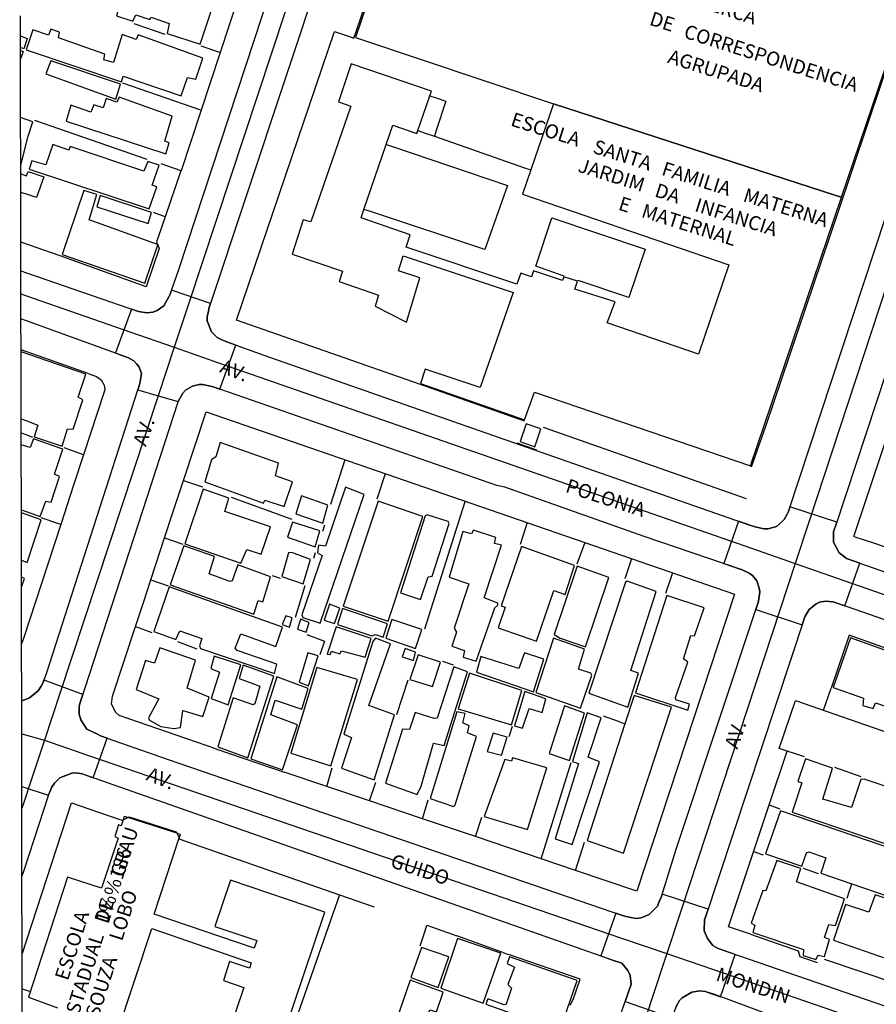
# Model space of a CAD drawing. Extents: x 180702 to 183122, y 1677048 to 1679825.
# Drawn here: x 180703 to 180856, y 1678718 to 1678894 of the extents above; entities that cross this region are included whole.
import ezdxf
from ezdxf.enums import TextEntityAlignment as Align

# ---------------------------------------------------------------- set-up
doc = ezdxf.new("R2010")
doc.units = 0
doc.header["$MEASUREMENT"] = 0
for name, color, linetype in [('V-CRUZAMENTO', 1, 'CONTINUOUS'), ('V-EDIFICACAO', 7, 'CONTINUOUS'), ('V-EDIFICACAO_IDENTIFICADA', 6, 'CONTINUOUS'), ('V-EIXO_DE_LOGRADOURO', 3, 'CONTINUOUS'), ('V-LOTE', 1, 'CONTINUOUS'), ('V-NOME_DOS_LOGRADOUROS', 7, 'CONTINUOUS'), ('V-QUADRA', 2, 'CONTINUOUS'), ('V-TESTADA', 250, 'CONTINUOUS'), ('X-LIMITE_5000', 4, 'CONTINUOUS')]:
    doc.layers.add(name, color=color, linetype=linetype)

msp = doc.modelspace()

# ---------------------------------------------------------------- linework, layer by layer
at = {"layer": 'V-CRUZAMENTO'}
msp.add_lwpolyline([(180724.46, 1678827.85), (180728.08, 1678826.8), (180731.66, 1678825.76), (180732.49, 1678827.27), (180732.97, 1678827.78), (180734.19, 1678828.49), (180734.19, 1678828.49), (180735.39, 1678828.78), (180736.05, 1678828.83), (180737.65, 1678828.46), (180737.89, 1678828.41), (180739.07, 1678828), (180741.92, 1678835.84), (180740.33, 1678836.42), (180739.42, 1678836.75), (180738.6, 1678837.22), (180737.62, 1678838.22), (180736.84, 1678840.19), (180736.82, 1678840.94), (180737.03, 1678841.85), (180737.14, 1678842.36), (180737.43, 1678843.24), (180730.47, 1678845.62), (180730.24, 1678844.94), (180729.96, 1678844.42), (180729.1, 1678842.81), (180727.92, 1678842.02), (180727.11, 1678841.73), (180726.06, 1678841.6), (180724.58, 1678841.82), (180724.55, 1678841.83), (180723.31, 1678842.26), (180720.47, 1678834.43), (180721.32, 1678834.12), (180722.8, 1678833.59), (180723.71, 1678833.01), (180724.24, 1678832.47), (180724.6, 1678832.01), (180725.13, 1678830.75), (180724.83, 1678828.99)], close=True, dxfattribs=at)
at = {"layer": 'V-CRUZAMENTO', "linetype": 'Continuous'}
msp.add_lwpolyline([(180843.54, 1678787.49), (180844.22, 1678788.64), (180845.47, 1678789.7), (180846.26, 1678790.01), (180847.35, 1678790.17), (180847.83, 1678790.12), (180848.49, 1678790.06), (180850.61, 1678789.32), (180853.29, 1678796.96), (180850.92, 1678797.79), (180850.54, 1678798.08), (180849.59, 1678798.79), (180848.58, 1678800.69), (180848.58, 1678802.57), (180848.59, 1678802.6), (180848.94, 1678803.55), (180849.17, 1678804.25), (180840.81, 1678807.01), (180840.53, 1678806.15), (180840.29, 1678805.69), (180839.77, 1678804.71), (180838.61, 1678803.59), (180838.23, 1678803.41), (180836.88, 1678803.06), (180836.16, 1678803.06), (180834.61, 1678803.39), (180833.44, 1678803.8), (180831.6, 1678804.44), (180829.02, 1678796.87), (180831.95, 1678795.87), (180832.17, 1678795.8), (180833.51, 1678795.18), (180834.12, 1678794.71), (180834.87, 1678793.77), (180835.32, 1678792.49), (180835.45, 1678791.85), (180835.18, 1678790.13), (180835.15, 1678789.94), (180834.72, 1678788.66), (180843.01, 1678785.91), (180843.43, 1678787.16)], close=True, dxfattribs=at)
at = {"layer": 'V-CRUZAMENTO'}
msp.add_lwpolyline([(180703.75, 1678757.09), (180708.48, 1678755.54), (180708.48, 1678755.54), (180708.51, 1678755.62), (180708.9, 1678756.53), (180709.07, 1678756.93), (180709.56, 1678757.71), (180710.52, 1678758.67), (180712.69, 1678759.49), (180713.41, 1678759.53), (180714.59, 1678759.33), (180716.48, 1678758.66), (180718.96, 1678765.74), (180717.81, 1678766.14), (180717.27, 1678766.41), (180715.38, 1678767.34), (180714.26, 1678768.96), (180713.99, 1678770.01), (180713.97, 1678771.42), (180714.25, 1678772.27), (180714.66, 1678773.52), (180707.73, 1678776.09), (180707.47, 1678775.38), (180707.19, 1678774.97), (180706.64, 1678774.16), (180705.1, 1678772.91), (180704.73, 1678772.76), (180703.73, 1678772.37)], dxfattribs=at)
at = {"layer": 'V-CRUZAMENTO', "linetype": 'Continuous'}
for points in [[(180825.6, 1678733.42), (180825.57, 1678733.33), (180826.19, 1678735.19), (180818, 1678737.91), (180817.87, 1678737.48), (180817.49, 1678736.56), (180817.16, 1678735.77), (180815.71, 1678734.25), (180814.25, 1678733.66), (180813.39, 1678733.56), (180812.12, 1678733.81), (180811.12, 1678734), (180809.75, 1678734.47), (180807.08, 1678726.87), (180809.32, 1678726.08), (180810.82, 1678725.56), (180811.87, 1678724.29), (180812.29, 1678723.35), (180812.49, 1678721.84), (180811.89, 1678720.11), (180811.42, 1678718.77), (180819.81, 1678715.85)], [(180820.51, 1678717.85), (180821.1, 1678718.9), (180821.59, 1678719.41), (180823.28, 1678720.43), (180824.71, 1678720.66), (180825.71, 1678720.51), (180825.86, 1678720.49), (180828.44, 1678719.58), (180831.05, 1678727.14), (180828.2, 1678728.12), (180827.87, 1678728.23), (180827.06, 1678728.72), (180826.07, 1678729.96), (180825.49, 1678731.32), (180825.57, 1678733.33)]]:
    msp.add_lwpolyline(points, dxfattribs=at)
at = {"layer": 'V-EDIFICACAO'}
for points in [[(180726.94, 1678901.58), (180727.44, 1678903.37), (180714.81, 1678907.58), (180713.79, 1678904.47), (180715.41, 1678903.87), (180715.26, 1678902.91), (180722.27, 1678900.46), (180720.67, 1678894.59), (180723.58, 1678893.61), (180724.08, 1678894.76), (180726.58, 1678893.9), (180726.8, 1678894.36), (180730.05, 1678893.23), (180729.68, 1678891.43), (180735.58, 1678889.51), (180738.26, 1678897.6), (180726.94, 1678901.58)], [(180718.38, 1678886.75), (180718.57, 1678887.75), (180710.32, 1678890.63), (180710.47, 1678891.63), (180708.95, 1678892.18), (180708.52, 1678891.14), (180705.7, 1678892.07), (180704.54, 1678888.49), (180721.56, 1678882.8), (180721.82, 1678883.8), (180732.2, 1678880.28), (180733.31, 1678883.58), (180734.82, 1678883.29), (180736.03, 1678887.04), (180724.52, 1678891.16), (180724.15, 1678890.34), (180721.68, 1678891.24), (180720.11, 1678886.25), (180718.38, 1678886.75)], [(180708.95, 1678886.55), (180708.01, 1678884.25), (180720.51, 1678879.7), (180721.36, 1678882.37), (180708.95, 1678886.55)], [(180721.14, 1678880.05), (180720.7, 1678879.15), (180718.78, 1678879.8), (180718.25, 1678878.17), (180716.6, 1678878.71), (180716.06, 1678877.37), (180712.49, 1678878.64), (180711.66, 1678875.81), (180729.43, 1678869.93), (180730.02, 1678871.94), (180729.27, 1678872.24), (180730.59, 1678876.7), (180721.14, 1678880.05)], [(180712.35, 1678871.29), (180712.12, 1678870.62), (180709.26, 1678871.62), (180708.05, 1678868.01), (180705.53, 1678868.72), (180705.08, 1678867.24), (180726.49, 1678860.16), (180727.83, 1678864.06), (180727.02, 1678864.38), (180728.23, 1678867.92), (180726.22, 1678868.57), (180725.53, 1678866.84), (180712.35, 1678871.29)], [(180728, 1678853.72), (180728.02, 1678853.79), (180727.96, 1678853.81), (180715.75, 1678858.2), (180717.16, 1678862.7), (180714.82, 1678863.42), (180710.93, 1678851.98), (180725.71, 1678846.91)], [(180717.72, 1678862.54), (180717.12, 1678860.48), (180726.32, 1678857.55), (180726.89, 1678859.49), (180717.72, 1678862.54)], [(180793.72, 1678821.79), (180792.65, 1678818.64), (180795.26, 1678817.69), (180796.33, 1678820.92), (180793.72, 1678821.79)], [(180739.16, 1678818.48), (180738.38, 1678815.92), (180737.62, 1678815.37), (180736.43, 1678811.44), (180746.86, 1678807.63), (180747.14, 1678808.19), (180750.56, 1678807.05), (180752.02, 1678811.43), (180748.99, 1678812.5), (180749.56, 1678814.77), (180739.16, 1678818.48)], [(180739.99, 1678806.14), (180740.66, 1678808.53), (180736.11, 1678810.13), (180732.83, 1678800.41), (180742.85, 1678796.91), (180743.87, 1678799.37), (180746.43, 1678798.52), (180748.1, 1678803.41), (180739.99, 1678806.14)], [(180757.95, 1678799.94), (180756.69, 1678800.16), (180756.51, 1678798.8), (180757.34, 1678798.3), (180753.72, 1678787.7), (180753.9, 1678787.25), (180756.96, 1678786.23), (180764.86, 1678809.21), (180761.49, 1678810.52), (180757.95, 1678799.94)], [(180753.65, 1678808.96), (180752.63, 1678805.75), (180757.44, 1678804.07), (180758.36, 1678807.3), (180753.65, 1678808.96)], [(180767.34, 1678807.98), (180761.09, 1678789.28), (180769.13, 1678786.56), (180775.29, 1678805.27), (180767.34, 1678807.98)], [(180776.07, 1678805.57), (180775.73, 1678805.38), (180771.3, 1678791.67), (180774.86, 1678790.45), (180776.24, 1678794.5), (180776.99, 1678794.61), (180779.98, 1678804.02), (180779.84, 1678804.39), (180776.07, 1678805.57)], [(180752.04, 1678804.27), (180751.17, 1678801.56), (180756.09, 1678799.82), (180756.93, 1678802.72), (180752.04, 1678804.27)], [(180784.35, 1678802.83), (180783.98, 1678802.15), (180782.41, 1678802.56), (180779.98, 1678794.41), (180783.49, 1678793.26), (180780.89, 1678785.32), (180781.31, 1678784.6), (180780.45, 1678782.15), (180782.72, 1678781.36), (180782.51, 1678780.17), (180784.8, 1678779.44), (180788.12, 1678788.98), (180788.69, 1678789.45), (180788.68, 1678789.82), (180786.22, 1678790.74), (180789.33, 1678800.14), (180788.08, 1678800.45), (180788.31, 1678801.51), (180784.35, 1678802.83)], [(180742.27, 1678796.64), (180741.28, 1678793.76), (180740.86, 1678793.65), (180737.16, 1678795.06), (180738.14, 1678798.1), (180732.68, 1678800.03), (180730.21, 1678793.08), (180745.13, 1678787.83), (180745.92, 1678790.28), (180746.77, 1678790.06), (180748.11, 1678794.5), (180742.27, 1678796.64)], [(180792.88, 1678799.88), (180789.29, 1678789.34), (180790.01, 1678789.09), (180788.77, 1678785.39), (180795.61, 1678783), (180798.67, 1678792.04), (180800.71, 1678791.33), (180802.39, 1678796.49), (180792.88, 1678799.88)], [(180751.94, 1678798.81), (180751.35, 1678798.77), (180750.16, 1678794.53), (180753.96, 1678793.25), (180755.27, 1678797.58), (180751.94, 1678798.81)], [(180802.83, 1678796.39), (180798.76, 1678784.18), (180799.78, 1678783.55), (180804.32, 1678781.98), (180808.49, 1678794.37), (180802.83, 1678796.39)], [(180730.04, 1678792.69), (180727.32, 1678784.72), (180731.25, 1678783.29), (180731.92, 1678784.88), (180735.87, 1678783.5), (180735.44, 1678782.21), (180735.63, 1678781.73), (180748.83, 1678777.23), (180749.25, 1678778.94), (180742.17, 1678781.37), (180741.84, 1678781.76), (180742.82, 1678784.3), (180749.08, 1678782.09), (180750.24, 1678785.52), (180730.04, 1678792.69)], [(180811.47, 1678793.55), (180804.9, 1678773.77), (180811.89, 1678771.27), (180813.81, 1678777.33), (180812.44, 1678777.77), (180816.95, 1678791.88), (180811.78, 1678793.74), (180811.47, 1678793.55)], [(180818.81, 1678791.15), (180813.25, 1678773.82), (180822.57, 1678770.69), (180822.9, 1678771.76), (180820.44, 1678772.54), (180820.37, 1678772.98), (180822.58, 1678779.27), (180821.79, 1678779.84), (180823.14, 1678784.01), (180823.77, 1678783.95), (180825.49, 1678788.99), (180818.81, 1678791.15)], [(180758.63, 1678789.64), (180757.71, 1678786.76), (180759.54, 1678786.2), (180760.51, 1678788.92), (180758.63, 1678789.64)], [(180750.86, 1678787.56), (180750.23, 1678786.02), (180751.52, 1678785.54), (180751.96, 1678787.18), (180750.86, 1678787.56)], [(180760.96, 1678788.84), (180760.08, 1678786.01), (180766.19, 1678783.98), (180766.85, 1678784.19), (180768.23, 1678783.73), (180768.99, 1678786.12), (180760.96, 1678788.84)], [(180753.47, 1678786.92), (180752.95, 1678785.14), (180754.46, 1678784.6), (180755.01, 1678786.33), (180753.47, 1678786.92)], [(180759.82, 1678785.6), (180758.23, 1678780.68), (180758.78, 1678780.64), (180759.01, 1678781.25), (180760.49, 1678780.79), (180760.81, 1678781.32), (180764.99, 1678780.18), (180766.09, 1678783.49), (180759.82, 1678785.6)], [(180769.75, 1678786.88), (180768.72, 1678783.55), (180773.97, 1678781.69), (180775.14, 1678785.09), (180769.75, 1678786.88)], [(180765.67, 1678771.53), (180769.51, 1678782.55), (180766.83, 1678783.57), (180766.36, 1678782.95), (180761.2, 1678766.42), (180762.57, 1678765.81), (180760.8, 1678760.36), (180766.63, 1678758.26), (180770.27, 1678769.87), (180765.67, 1678771.53)], [(180795.45, 1678773.86), (180803.46, 1678771.09), (180805.44, 1678776.94), (180805.25, 1678777.29), (180803.08, 1678778.04), (180804.16, 1678781.59), (180798.6, 1678783.57), (180795.45, 1678773.86)], [(180851.61, 1678783.61), (180848.52, 1678774.77), (180853.92, 1678772.86), (180853.8, 1678771.52), (180855.63, 1678770.99), (180856.07, 1678771.99), (180860.6, 1678770.46), (180860.04, 1678767.87), (180863.26, 1678766.8), (180864.27, 1678769.19), (180869, 1678767.49), (180871.97, 1678776.33), (180851.61, 1678783.61)], [(180728.37, 1678781.83), (180727.43, 1678779.09), (180725.83, 1678779.58), (180724.15, 1678774.41), (180728.21, 1678772.74), (180726.34, 1678769.33), (180726.51, 1678768.94), (180728.55, 1678767.82), (180730.87, 1678767.42), (180732.09, 1678767.59), (180732.46, 1678770.63), (180736.06, 1678769.57), (180737.15, 1678773.04), (180733.23, 1678774.61), (180734.71, 1678779.63), (180728.37, 1678781.83)], [(180738.1, 1678780.37), (180737.48, 1678778.13), (180739, 1678777.49), (180737.55, 1678772.77), (180740.59, 1678771.67), (180742.84, 1678778.81), (180738.1, 1678780.37)], [(180754.81, 1678780.95), (180753.24, 1678775.73), (180754.93, 1678775.05), (180756.61, 1678780.41), (180754.81, 1678780.95)], [(180772.17, 1678781.72), (180771.59, 1678780.2), (180773.63, 1678779.56), (180773.98, 1678781.05), (180772.17, 1678781.72)], [(180774.49, 1678780.58), (180772.97, 1678776.18), (180777.03, 1678774.94), (180778.44, 1678779.26), (180774.49, 1678780.58)], [(180785.66, 1678780.27), (180784.89, 1678777.48), (180795.03, 1678773.99), (180796.89, 1678779.82), (180793.43, 1678780.96), (180792.43, 1678778.17), (180785.66, 1678780.27)], [(180743.26, 1678778.71), (180742.56, 1678776.34), (180746.22, 1678775.01), (180745.35, 1678771.82), (180745.04, 1678771.67), (180741.48, 1678772.89), (180738.7, 1678764.19), (180744.09, 1678762.19), (180748.69, 1678776.75), (180743.26, 1678778.71)], [(180756.37, 1678778.33), (180751.72, 1678763.02), (180758.86, 1678760.77), (180763.62, 1678776.16), (180756.37, 1678778.33)], [(180773.91, 1678770.31), (180772.95, 1678767.24), (180771.7, 1678767.33), (180768.67, 1678757.69), (180774.27, 1678755.65), (180774.99, 1678757.15), (180777.22, 1678764.82), (180779.12, 1678764.4), (180783.27, 1678777.53), (180780.82, 1678778.45), (180777.86, 1678769.31), (180777.3, 1678769.2), (180773.91, 1678770.31)], [(180783.62, 1678777.33), (180781.61, 1678770.97), (180791.15, 1678768.11), (180792.94, 1678774.21), (180783.62, 1678777.33)], [(180749.27, 1678776.64), (180744.61, 1678762.04), (180750.26, 1678760.04), (180752.92, 1678768.12), (180748.19, 1678769.89), (180748.96, 1678772.52), (180753.7, 1678770.87), (180754.87, 1678774.59), (180749.27, 1678776.64)], [(180793.51, 1678774.06), (180791.65, 1678767.94), (180793.07, 1678767.5), (180794.25, 1678771), (180796.57, 1678770.3), (180797.26, 1678772.74), (180793.51, 1678774.06)], [(180811.37, 1678768.28), (180804.64, 1678747.44), (180811.12, 1678745.23), (180819.66, 1678771.22), (180813, 1678773.33)], [(180800.59, 1678771.51), (180797.85, 1678762.97), (180801.5, 1678761.72), (180804.13, 1678770.2), (180800.59, 1678771.51)], [(180781.36, 1678770.4), (180776.59, 1678754.93), (180780.78, 1678753.51), (180781.09, 1678753.81), (180784.85, 1678766.04), (180783.26, 1678766.69), (180783.57, 1678767.94), (180782.44, 1678768.47), (180782.87, 1678770.12), (180781.36, 1678770.4)], [(180802, 1678761.57), (180803.07, 1678761.2), (180798.91, 1678747.77), (180801.97, 1678746.75), (180806.85, 1678761.51), (180804.83, 1678762.31), (180807.1, 1678769.37), (180804.65, 1678770.21), (180802, 1678761.57)], [(180786.78, 1678763.32), (180789.33, 1678762.66), (180790.32, 1678765.92), (180787.85, 1678766.61), (180786.78, 1678763.32)], [(180791.32, 1678762.21), (180791.11, 1678761.64), (180789.93, 1678761.94), (180786.26, 1678751.77), (180793.98, 1678749.44), (180797.4, 1678760.4), (180791.32, 1678762.21)], [(180854.05, 1678758.38), (180853.46, 1678758.34), (180851.81, 1678753.37), (180846.68, 1678754.85), (180848.37, 1678760.35), (180843.56, 1678762), (180842.2, 1678758.01), (180842.91, 1678757.75), (180841.23, 1678752.51), (180858.1, 1678746.79), (180859.63, 1678751.75), (180858.75, 1678752.02), (180860.07, 1678756.36), (180854.05, 1678758.38)], [(180851.82, 1678739.74), (180864.32, 1678735.46), (180867, 1678743.25), (180865.26, 1678743.84), (180839.09, 1678752.73), (180836.47, 1678745.08), (180842.91, 1678742.86), (180843.77, 1678745.28), (180844.15, 1678745.43), (180847.2, 1678744.34), (180846.31, 1678741.63)], [(180841.99, 1678740.11), (180842.72, 1678742.45), (180838.45, 1678743.91), (180836.52, 1678738.47), (180835.97, 1678738.53), (180833.89, 1678732.69), (180834.53, 1678732.33), (180834.21, 1678731.02), (180843.23, 1678728), (180843.16, 1678726.95), (180845.43, 1678726.23), (180845.82, 1678726.98), (180846.95, 1678726.77), (180847.87, 1678729.81), (180846.96, 1678730.18), (180847.73, 1678732.46), (180848.91, 1678732.29), (180850.55, 1678737.03), (180841.99, 1678740.11)], [(180856.04, 1678737.76), (180854.89, 1678734.65), (180850.71, 1678736.06), (180848.56, 1678729.69), (180860.86, 1678725.39), (180862.97, 1678731.84), (180859.94, 1678732.91), (180861, 1678736.08), (180856.04, 1678737.76)], [(180781.47, 1678729.98), (180778.53, 1678721.12), (180786.06, 1678718.42), (180789.2, 1678727.36), (180781.47, 1678729.98)], [(180775.04, 1678728.35), (180773.19, 1678723.01), (180778.01, 1678721.25), (180779.93, 1678726.69), (180775.04, 1678728.35)], [(180797.97, 1678714.25), (180799.77, 1678713.62), (180800.45, 1678715.59), (180802.82, 1678722.48), (180790.74, 1678726.72), (180790.37, 1678725.49), (180791.64, 1678724.86), (180790.48, 1678721.77), (180791.13, 1678721.09), (180790.17, 1678718.27), (180789.79, 1678718.13), (180786.89, 1678719.24), (180786.55, 1678718.26)], [(180769.89, 1678713.48), (180771.99, 1678712.79), (180774.61, 1678711.92), (180775, 1678713.03), (180776.54, 1678717.23), (180777.75, 1678716.9), (180778.92, 1678720.41), (180773.04, 1678722.54), (180770.53, 1678715.32)]]:
    msp.add_lwpolyline(points, close=True, dxfattribs=at)
for points in [[(180703.52, 1678890.98), (180704.53, 1678890.61), (180704.73, 1678890.54), (180704.11, 1678888.69), (180703.53, 1678888.94)], [(180703.53, 1678888.36), (180703.98, 1678888.19), (180703.53, 1678886.9)], [(180703.56, 1678867.96), (180704.89, 1678873.12), (180705.72, 1678875.67), (180704.55, 1678876.08), (180703.54, 1678876.43)], [(180703.56, 1678866.4), (180704.57, 1678866.05), (180704.61, 1678866.04), (180704.91, 1678866.8), (180707.66, 1678865.85), (180706.36, 1678862.14), (180704.57, 1678862.74), (180703.57, 1678863.07)], [(180703.64, 1678822.69), (180704.64, 1678822.31), (180706.63, 1678821.56), (180705.96, 1678819.47), (180710.94, 1678817.8), (180711.91, 1678820.87), (180712.91, 1678820.83), (180714.62, 1678826.1), (180713.83, 1678826.54), (180715.2, 1678830.62), (180703.61, 1678834.66)], [(180703.67, 1678806.46), (180707.01, 1678805.23), (180708.02, 1678808.01), (180708.99, 1678807.81), (180710.49, 1678812.4), (180709.56, 1678812.82), (180711.06, 1678817.26), (180705.84, 1678819.1), (180705.21, 1678817.58), (180703.64, 1678818.06)], [(180703.68, 1678797.46), (180704.68, 1678797.08), (180707.22, 1678804.66), (180703.67, 1678805.91)], [(180703.69, 1678792.68), (180704.23, 1678794.18), (180703.69, 1678794.46)]]:
    msp.add_lwpolyline(points, dxfattribs=at)
at = {"layer": 'V-EDIFICACAO_IDENTIFICADA'}
for points in [[(180849.01, 1678862.52), (180850.01, 1678862.2), (180861.02, 1678894.66), (180774.54, 1678923.8), (180763.26, 1678890.68), (180798.63, 1678878.89), (180849.01, 1678862.52)], [(180829.91, 1678850.16), (180824.49, 1678834.19), (180808.21, 1678839.79), (180809.59, 1678843.57), (180802.4, 1678845.82), (180802.87, 1678847.24), (180800.47, 1678848.03), (180800.23, 1678847.36), (180795.06, 1678849.06), (180794.67, 1678848.03), (180792.81, 1678848.67), (180792.1, 1678846.73), (180772.31, 1678853.31), (180773.04, 1678855.52), (180764.29, 1678858.54), (180764.8, 1678860.03), (180768.76, 1678871.64), (180769.92, 1678875.04), (180774.24, 1678873.56), (180774.43, 1678874.12), (180776.53, 1678880.32), (180776.82, 1678881.16), (180762.5, 1678886.01), (180760.27, 1678879.22), (180762.48, 1678878.45), (180755.32, 1678857.8), (180753.93, 1678858.21), (180751.97, 1678852.07), (180760.94, 1678849.03), (180760.37, 1678847.17), (180767.39, 1678844.77), (180766.78, 1678842.78), (180772.39, 1678839.93), (180774.79, 1678847.83), (180770.96, 1678849.09), (180771.77, 1678851.74), (180791.44, 1678845.2), (180785.54, 1678828.3), (180775.72, 1678831.57), (180774.89, 1678828.96), (180793.43, 1678822.52), (180795.2, 1678827.41), (180833.76, 1678814.29), (180850.01, 1678862.2), (180849.01, 1678862.52), (180798.63, 1678878.89), (180794.59, 1678867.08), (180793.11, 1678862.76), (180829.91, 1678850.16)]]:
    msp.add_lwpolyline(points, close=True, dxfattribs=at)
for points in [[(180750.5, 1678712.99), (180757.84, 1678734.66), (180740.96, 1678740.41), (180738.16, 1678732.12), (180745.69, 1678729.6), (180745.22, 1678728.27), (180727.35, 1678734.3), (180731.83, 1678747.93), (180732.04, 1678748.56), (180731.42, 1678748.76), (180722.64, 1678751.54), (180722.01, 1678751.74), (180721.82, 1678751.17), (180721.46, 1678750.09), (180721.02, 1678750.25), (180720.32, 1678748.15), (180720.93, 1678747.89), (180717.94, 1678738.95), (180711.93, 1678740.91), (180704.93, 1678719.52), (180710.12, 1678717.63)], [(180720.72, 1678712.94), (180726.95, 1678731.75), (180744.7, 1678725.61), (180744.39, 1678724.69), (180740.81, 1678725.87), (180739.71, 1678722.51), (180743.35, 1678721.21), (180740.55, 1678712.97)]]:
    msp.add_lwpolyline(points, dxfattribs=at)
at = {"layer": 'V-EIXO_DE_LOGRADOURO'}
for points in [[(180768.03, 1678947.7), (180733.48, 1678843.14)], [(180879.02, 1678910.3), (180844.15, 1678804.25)], [(180703.6, 1678844.97), (180704.61, 1678844.62), (180723.03, 1678838.21)], [(180733.48, 1678843.14), (180730.93, 1678835.45)], [(180723.03, 1678838.21), (180730.93, 1678835.45)], [(180730.93, 1678835.45), (180728.08, 1678826.8)], [(180730.93, 1678835.45), (180739.05, 1678832.63)], [(180739.05, 1678832.63), (180832.73, 1678800.01)], [(180728.08, 1678826.8), (180710.53, 1678773.69)], [(180844.15, 1678804.25), (180841.72, 1678796.88)], [(180832.73, 1678800.01), (180841.72, 1678796.88)], [(180841.72, 1678796.88), (180839.04, 1678788.74)], [(180841.72, 1678796.88), (180849.24, 1678794.26)], [(180849.24, 1678794.26), (180944.18, 1678761.21)], [(180839.04, 1678788.74), (180821.39, 1678735.05)], [(180710.53, 1678773.69), (180707.77, 1678765.34)], [(180703.74, 1678766.46), (180707.77, 1678765.34), (180707.77, 1678765.34)], [(180707.77, 1678765.34), (180705.29, 1678757.86)], [(180707.77, 1678765.34), (180715.83, 1678762.58)], [(180715.83, 1678762.58), (180810.76, 1678730.05)], [(180705.29, 1678757.86), (180704.1, 1678754.24), (180703.76, 1678753.21)], [(180821.39, 1678735.05), (180818.83, 1678727.28)], [(180810.76, 1678730.05), (180818.83, 1678727.28)], [(180818.83, 1678727.28), (180816.01, 1678718.7)], [(180818.83, 1678727.28), (180827.01, 1678724.48)], [(180827.01, 1678724.48), (180859.99, 1678713.18)], [(180816.01, 1678718.7), (180814.17, 1678713.1)]]:
    msp.add_lwpolyline(points, dxfattribs=at)
at = {"layer": 'V-LOTE'}
for points in [[(180742.55, 1678898.35), (180732.16, 1678866.94)], [(180723.76, 1678893.2), (180729.27, 1678891.32)], [(180774.69, 1678828.87), (180742.05, 1678840.28), (180759.55, 1678891.79)], [(180759.55, 1678891.79), (180762.06, 1678890.93), (180763, 1678890.61)], [(180739.11, 1678888.02), (180735.73, 1678889.16)], [(180735.69, 1678877.75), (180721.78, 1678882.58)], [(180776.53, 1678880.32), (180777.66, 1678879.94), (180779.43, 1678879.35), (180777.71, 1678874.09), (180777.38, 1678873.09)], [(180706, 1678875.94), (180726.07, 1678869.02)], [(180774.43, 1678874.12), (180775.53, 1678873.73)], [(180775.53, 1678873.73), (180777.38, 1678873.09)], [(180768.76, 1678871.64), (180769.89, 1678871.25), (180790.4, 1678864.33), (180786.36, 1678852.87), (180765.96, 1678859.65), (180764.8, 1678860.03)], [(180777.38, 1678873.09), (180793.45, 1678867.48), (180794.59, 1678867.08)], [(180732.16, 1678866.94), (180728.6, 1678868.16)], [(180732.15, 1678866.92), (180729.33, 1678858.72)], [(180732.16, 1678866.94), (180732.15, 1678866.92)], [(180729.33, 1678858.72), (180727.26, 1678859.48)], [(180729.33, 1678858.72), (180728.07, 1678855.06), (180727.78, 1678854.23)], [(180800.52, 1678848.16), (180795.47, 1678849.93), (180798.29, 1678858.51), (180814.98, 1678852.93), (180812.03, 1678844.31), (180803.01, 1678847.35)], [(180852.28, 1678801.87), (180870.94, 1678857.81)], [(180710.61, 1678851.74), (180703.58, 1678854.18)], [(180715.58, 1678830.77), (180717.05, 1678830.23), (180717.93, 1678829.63), (180718.46, 1678828.67), (180718.55, 1678827.88)], [(180718.55, 1678827.88), (180714.75, 1678816.27)], [(180732.59, 1678811.71), (180736.62, 1678823.96)], [(180736.62, 1678823.96), (180804.18, 1678800.64)], [(180796.77, 1678821.18), (180833.01, 1678808.48)], [(180703.64, 1678820.2), (180704.65, 1678819.81), (180705.65, 1678819.42)], [(180714.75, 1678816.27), (180711.29, 1678817.49)], [(180714.75, 1678816.27), (180712.97, 1678810.82)], [(180761.38, 1678815.37), (180758.84, 1678807.38)], [(180768.6, 1678812.88), (180767.11, 1678808.35)], [(180712.97, 1678810.82), (180710.69, 1678803.84)], [(180730.71, 1678805.98), (180732.59, 1678811.71)], [(180732.59, 1678811.71), (180735.97, 1678810.55)], [(180741.09, 1678808.69), (180751.9, 1678804.77)], [(180782.81, 1678807.86), (180775.58, 1678785.19)], [(180710.69, 1678803.84), (180707.21, 1678805.02)], [(180729.23, 1678801.46), (180730.71, 1678805.98)], [(180710.69, 1678803.84), (180707.24, 1678793.29)], [(180757.73, 1678803.73), (180757.39, 1678802.6)], [(180793.93, 1678804.17), (180792.65, 1678800.24)], [(180727.59, 1678796.49), (180729.23, 1678801.46)], [(180729.23, 1678801.46), (180732.45, 1678800.3)], [(180855.94, 1678800.42), (180852.28, 1678801.63), (180852.28, 1678801.87)], [(180804.18, 1678800.64), (180802.79, 1678796.78)], [(180804.18, 1678800.64), (180830.94, 1678791.4)], [(180756.11, 1678798.76), (180755.77, 1678797.74)], [(180726.76, 1678793.96), (180727.59, 1678796.49)], [(180812.52, 1678797.71), (180811.37, 1678794.15)], [(180748.41, 1678794.71), (180749.84, 1678794.28)], [(180819.82, 1678795.22), (180818.61, 1678791.53)], [(180707.24, 1678793.29), (180704.03, 1678783.51), (180703.71, 1678782.52)], [(180725.5, 1678790.12), (180726.76, 1678793.96)], [(180726.76, 1678793.96), (180729.84, 1678792.89)], [(180754.26, 1678792.92), (180752.5, 1678787.27)], [(180830.94, 1678791.4), (180813.51, 1678738.43)], [(180724.03, 1678785.64), (180725.5, 1678790.12)], [(180719.94, 1678773.2), (180724.03, 1678785.64)], [(180724.03, 1678785.64), (180726.96, 1678784.55)], [(180754.58, 1678784.21), (180757.77, 1678783.04), (180756.92, 1678780.59)], [(180731.5, 1678782.94), (180734.98, 1678781.68)], [(180778.81, 1678779.46), (180780.7, 1678778.82)], [(180772.65, 1678776.09), (180770.61, 1678769.86)], [(180738.38, 1678763.83), (180721.11, 1678769.76), (180720.5, 1678770.27), (180719.78, 1678771.79), (180719.94, 1678773.2)], [(180846.81, 1678770.71), (180848.16, 1678774.65)], [(180838.9, 1678763.89), (180841.77, 1678772.46)], [(180841.77, 1678772.46), (180869.53, 1678762.81)], [(180807.46, 1678769.68), (180810.15, 1678768.72), (180811.37, 1678768.28)], [(180790.73, 1678766), (180791.32, 1678767.83)], [(180837.09, 1678753.8), (180840.29, 1678763.37)], [(180843.4, 1678762.38), (180838.9, 1678763.89)], [(180796.41, 1678744.21), (180801.75, 1678761.37)], [(180758.16, 1678757.11), (180750.56, 1678759.67)], [(180758.16, 1678757.11), (180759.15, 1678760.45)], [(180848.75, 1678760.56), (180853.43, 1678758.9)], [(180765.81, 1678754.53), (180766.89, 1678757.89)], [(180765.81, 1678754.53), (180758.16, 1678757.11)], [(180703.81, 1678727.18), (180712.59, 1678754.2), (180720.91, 1678751.34), (180721.65, 1678751.09)], [(180775.23, 1678751.35), (180765.81, 1678754.53)], [(180775.23, 1678751.35), (180776.24, 1678754.71)], [(180829.83, 1678732.08), (180837.09, 1678753.8)], [(180837.09, 1678753.8), (180838.99, 1678753.11)], [(180783.09, 1678748.69), (180775.23, 1678751.35)], [(180784.7, 1678748.15), (180785.85, 1678751.65)], [(180784.7, 1678748.15), (180783.09, 1678748.69)], [(180731.94, 1678747.71), (180731.97, 1678747.7), (180760.42, 1678737.77)], [(180802.57, 1678742.12), (180784.7, 1678748.15)], [(180802.57, 1678742.12), (180804.12, 1678747.17)], [(180834.32, 1678745.5), (180836, 1678744.9)], [(180813.51, 1678738.43), (180802.57, 1678742.12)], [(180843.14, 1678742.53), (180845.82, 1678741.57)], [(180851, 1678737.2), (180851.41, 1678738.46), (180851.82, 1678739.74)], [(180760.42, 1678737.77), (180751.77, 1678712.99)], [(180760.42, 1678737.77), (180766.62, 1678735.6)], [(180774.8, 1678728.66), (180775.7, 1678731.36), (180776.04, 1678732.37)], [(180776.04, 1678732.37), (180777.03, 1678732.02), (180781.38, 1678730.46)], [(180833.76, 1678730.76), (180829.83, 1678732.08)], [(180789.57, 1678727.48), (180790.59, 1678727.13)], [(180859.88, 1678721.89), (180846.96, 1678726.23)], [(180703.82, 1678721.02), (180705.1, 1678720.57)]]:
    msp.add_lwpolyline(points, dxfattribs=at)
at = {"layer": 'V-QUADRA'}
for points in [[(180703.59, 1678849.07), (180704.6, 1678848.72), (180724.55, 1678841.83), (180724.58, 1678841.82), (180726.06, 1678841.6), (180727.11, 1678841.73), (180727.92, 1678842.02), (180729.1, 1678842.81), (180729.96, 1678844.42), (180730.24, 1678844.94), (180731.74, 1678849.34), (180764.56, 1678948.96), (180764.56, 1678948.98), (180764.81, 1678950.62), (180764.71, 1678951.32), (180763.76, 1678952.7), (180762.34, 1678953.48), (180761.48, 1678953.77), (180704.38, 1678973.14), (180703.37, 1678973.48)], [(180771, 1678944.4), (180737.14, 1678842.36), (180737.03, 1678841.85), (180736.82, 1678840.94), (180736.84, 1678840.19), (180737.62, 1678838.22), (180738.6, 1678837.22), (180739.42, 1678836.75), (180740.33, 1678836.42), (180746.94, 1678834.01), (180833.44, 1678803.8), (180833.44, 1678803.8), (180834.61, 1678803.39), (180836.16, 1678803.06), (180836.88, 1678803.06), (180838.23, 1678803.41), (180838.61, 1678803.59), (180839.77, 1678804.71), (180840.29, 1678805.69), (180840.53, 1678806.15), (180875.16, 1678911.11)], [(180883.51, 1678908.34), (180848.94, 1678803.55), (180848.59, 1678802.6), (180848.58, 1678802.57), (180848.58, 1678800.69), (180849.59, 1678798.79), (180850.54, 1678798.08), (180850.92, 1678797.79), (180944.65, 1678764.92)], [(180703.73, 1678772.37), (180704.73, 1678772.76), (180705.1, 1678772.91), (180706.64, 1678774.16), (180707.19, 1678774.97), (180707.47, 1678775.38), (180708.16, 1678777.24), (180724.46, 1678827.85), (180724.83, 1678828.99), (180725.13, 1678830.75), (180724.6, 1678832.01), (180724.24, 1678832.47), (180723.71, 1678833.01), (180722.8, 1678833.59), (180721.32, 1678834.12), (180704.61, 1678840.17), (180703.6, 1678840.53)], [(180941.5, 1678757.62), (180848.49, 1678790.06), (180847.83, 1678790.12), (180847.35, 1678790.17), (180846.26, 1678790.01), (180845.47, 1678789.7), (180844.22, 1678788.64), (180843.54, 1678787.49), (180843.43, 1678787.16), (180825.6, 1678733.42), (180825.57, 1678733.33), (180825.49, 1678731.32), (180826.07, 1678729.96), (180827.06, 1678728.72), (180827.87, 1678728.23), (180828.2, 1678728.12), (180871.45, 1678713.2)], [(180809.45, 1678713.09), (180811.89, 1678720.11), (180812.49, 1678721.84), (180812.29, 1678723.35), (180811.87, 1678724.29), (180810.82, 1678725.56), (180809.32, 1678726.08), (180714.61, 1678759.32), (180714.59, 1678759.33), (180713.41, 1678759.53), (180712.69, 1678759.49), (180710.52, 1678758.67), (180709.56, 1678757.71), (180709.07, 1678756.93), (180708.9, 1678756.53), (180708.51, 1678755.62), (180704.12, 1678742.13), (180703.78, 1678741.1)], [(180916.2, 1678688.98), (180845.76, 1678713.15), (180827.4, 1678719.97), (180825.86, 1678720.49), (180825.71, 1678720.51), (180824.71, 1678720.66), (180823.28, 1678720.43), (180821.59, 1678719.41), (180821.1, 1678718.9), (180820.51, 1678717.85), (180820.29, 1678717.23), (180818.86, 1678713.11), (180806.36, 1678675.95), (180802.42, 1678663.41), (180792.53, 1678634.09), (180792.46, 1678633.89), (180792.16, 1678632.3), (180792.4, 1678631.04), (180793.82, 1678629.03), (180794.33, 1678628.71), (180794.63, 1678628.51), (180887.87, 1678590.99)]]:
    msp.add_lwpolyline(points, dxfattribs=at)
msp.add_lwpolyline([(180811.12, 1678734), (180812.12, 1678733.81), (180813.39, 1678733.56), (180814.25, 1678733.66), (180815.71, 1678734.25), (180817.16, 1678735.77), (180817.49, 1678736.56), (180817.87, 1678737.48), (180820.53, 1678745.94), (180835.15, 1678789.94), (180835.18, 1678790.13), (180835.45, 1678791.85), (180835.32, 1678792.49), (180834.87, 1678793.77), (180834.12, 1678794.71), (180833.51, 1678795.18), (180832.17, 1678795.8), (180831.95, 1678795.87), (180814.81, 1678801.7), (180789.92, 1678810.49), (180788.53, 1678810.78), (180737.89, 1678828.41), (180737.65, 1678828.46), (180736.05, 1678828.83), (180735.39, 1678828.78), (180734.19, 1678828.49), (180732.97, 1678827.78), (180732.49, 1678827.27), (180731.66, 1678825.76), (180731.59, 1678825.64), (180714.25, 1678772.27), (180713.97, 1678771.42), (180713.99, 1678770.01), (180714.26, 1678768.96), (180715.38, 1678767.34), (180717.27, 1678766.41), (180717.81, 1678766.14), (180729.85, 1678761.92), (180811.12, 1678734)], close=True, dxfattribs=at)
at = {"layer": 'V-TESTADA'}
for points in [[(180763, 1678890.61), (180763.4, 1678891.78), (180780.78, 1678942.7), (180803.88, 1678934.99)], [(180843.41, 1678921.7), (180867.53, 1678913.69), (180849.36, 1678859.46), (180836.46, 1678821.29), (180833.87, 1678814.04)], [(180742.55, 1678898.35), (180732.16, 1678866.94)], [(180774.69, 1678828.87), (180742.05, 1678840.28), (180759.55, 1678891.79)], [(180732.15, 1678866.92), (180729.33, 1678858.72)], [(180732.16, 1678866.94), (180732.15, 1678866.92)], [(180729.33, 1678858.72), (180728.07, 1678855.06), (180727.78, 1678854.23)], [(180852.28, 1678801.87), (180870.94, 1678857.81)], [(180710.61, 1678851.74), (180703.58, 1678854.18)], [(180727.78, 1678854.23), (180727.96, 1678853.81)], [(180728, 1678853.72), (180728.28, 1678853.06), (180725.94, 1678846.23), (180710.61, 1678851.74)], [(180727.96, 1678853.81), (180728, 1678853.72)], [(180715.58, 1678830.77), (180703.61, 1678834.99)], [(180715.58, 1678830.77), (180717.05, 1678830.23), (180717.93, 1678829.63), (180718.46, 1678828.67), (180718.55, 1678827.88)], [(180718.55, 1678827.88), (180714.75, 1678816.27)], [(180793.44, 1678822.26), (180774.69, 1678828.87)], [(180732.59, 1678811.71), (180736.62, 1678823.96)], [(180736.62, 1678823.96), (180804.18, 1678800.64)], [(180796.77, 1678821.18), (180833.01, 1678808.48)], [(180792.1, 1678818.39), (180795.6, 1678817.17)], [(180714.75, 1678816.27), (180712.97, 1678810.82)], [(180712.97, 1678810.82), (180710.69, 1678803.84)], [(180730.71, 1678805.98), (180732.59, 1678811.71)], [(180729.23, 1678801.46), (180730.71, 1678805.98)], [(180710.69, 1678803.84), (180707.24, 1678793.29)], [(180727.59, 1678796.49), (180729.23, 1678801.46)], [(180855.94, 1678800.42), (180852.28, 1678801.63), (180852.28, 1678801.87)], [(180804.18, 1678800.64), (180830.94, 1678791.4)], [(180879.76, 1678792.18), (180878.77, 1678792.53), (180855.94, 1678800.42)], [(180726.76, 1678793.96), (180727.59, 1678796.49)], [(180707.24, 1678793.29), (180704.04, 1678783.51), (180703.71, 1678782.52)], [(180725.5, 1678790.12), (180726.76, 1678793.96)], [(180830.94, 1678791.4), (180813.51, 1678738.43)], [(180724.03, 1678785.64), (180725.5, 1678790.12)], [(180719.94, 1678773.2), (180724.03, 1678785.64)], [(180872.35, 1678776.61), (180851.38, 1678784.11), (180848.16, 1678774.65)], [(180738.38, 1678763.83), (180721.11, 1678769.76), (180720.5, 1678770.27), (180719.78, 1678771.79), (180719.94, 1678773.2)], [(180846.81, 1678770.71), (180848.16, 1678774.65)], [(180838.9, 1678763.89), (180841.77, 1678772.46)], [(180738.38, 1678763.83), (180750.56, 1678759.67)], [(180837.09, 1678753.8), (180840.29, 1678763.37)], [(180758.16, 1678757.11), (180750.56, 1678759.67)], [(180765.81, 1678754.53), (180758.16, 1678757.11)], [(180703.81, 1678727.17), (180712.59, 1678754.2), (180720.91, 1678751.34), (180721.65, 1678751.09)], [(180775.23, 1678751.35), (180765.81, 1678754.53)], [(180829.83, 1678732.08), (180837.09, 1678753.8)], [(180721.65, 1678751.09), (180721.82, 1678751.17)], [(180721.82, 1678751.17), (180722.64, 1678751.54)], [(180722.64, 1678751.54), (180722.91, 1678751.66), (180731.29, 1678749.02), (180731.42, 1678748.76)], [(180783.09, 1678748.69), (180775.23, 1678751.35)], [(180731.42, 1678748.76), (180731.83, 1678747.93)], [(180784.7, 1678748.15), (180783.09, 1678748.69)], [(180731.83, 1678747.93), (180731.94, 1678747.71)], [(180731.94, 1678747.71), (180731.97, 1678747.7), (180760.42, 1678737.77)], [(180802.57, 1678742.12), (180784.7, 1678748.15)], [(180813.51, 1678738.43), (180802.57, 1678742.12)], [(180760.42, 1678737.77), (180766.62, 1678735.6)], [(180776.04, 1678732.37), (180777.03, 1678732.02), (180781.38, 1678730.46)], [(180833.76, 1678730.76), (180829.83, 1678732.08)], [(180789.57, 1678727.48), (180781.38, 1678730.46)], [(180833.76, 1678730.76), (180842.3, 1678727.75), (180842.59, 1678726.75)], [(180789.57, 1678727.48), (180790.59, 1678727.13)], [(180801.58, 1678718.06), (180802.15, 1678719.1), (180803.37, 1678722.72), (180790.59, 1678727.13)], [(180842.59, 1678726.75), (180843.59, 1678726.4), (180845.66, 1678725.67)], [(180859.88, 1678721.89), (180846.96, 1678726.23)]]:
    msp.add_lwpolyline(points, dxfattribs=at)
at = {"layer": 'X-LIMITE_5000'}
msp.add_lwpolyline([(180703.83, 1678712.91), (180703.82, 1678721.02), (180703.81, 1678727.17), (180703.81, 1678727.18), (180703.78, 1678741.1), (180703.76, 1678753.21), (180703.73, 1678766.72), (180703.73, 1678772.37), (180703.71, 1678782.52), (180703.69, 1678792.68), (180703.69, 1678794.46), (180703.68, 1678797.46), (180703.67, 1678805.91), (180703.67, 1678806.46), (180703.64, 1678818.06), (180703.64, 1678820.2), (180703.64, 1678822.69), (180703.61, 1678834.66), (180703.61, 1678834.99), (180703.6, 1678840.53), (180703.6, 1678844.97), (180703.59, 1678849.07), (180703.58, 1678854.18), (180703.58, 1678854.18), (180703.57, 1678863.07), (180703.56, 1678866.4), (180703.56, 1678869.03), (180703.54, 1678876.43), (180703.53, 1678886.9), (180703.53, 1678888.36), (180703.53, 1678888.94), (180703.52, 1678890.98), (180703.51, 1678894.55)], dxfattribs=at)

# ---------------------------------------------------------------- texts
at = {"layer": 'V-NOME_DOS_LOGRADOUROS'}
for s, rotation, p in [('SERCA', 342.45, (180829.64, 1678895.44)), ('DE', 342.45, (180817.93, 1678893.24)), ('CORRESPONDENCIA', 342.45, (180837.37, 1678886.73)), ('AGRUPADA', 342.45, (180827.53, 1678884.46)), ('ESCOLA', 342.45, (180797.13, 1678874)), ('SANTA', 342.45, (180810.84, 1678869.44)), ('JARDIM', 342.45, (180808.89, 1678865.86)), ('FAMILIA', 342.45, (180824.05, 1678865.21)), ('DA', 342.45, (180818.89, 1678862.61)), ('MATERNA', 342.45, (180840, 1678860.07)), ('E   MATERNAL', 342.45, (180820.68, 1678857.63)), ('INFANCIA', 342.45, (180831.14, 1678858.37)), ('AV.', 338.8626, (180741.56, 1678831.02)), ('AV.', 70.8992, (180725.82, 1678820.29)), ('POLONIA', 341.9395, (180807.82, 1678808.29)), ('AV.', 70.8992, (180831.38, 1678766.3)), ('AV.', 338.8626, (180728.44, 1678758.26)), ('GRAU', 72.3339, (180722.36, 1678745.36)), ('1%%186', 72.3339, (180720.41, 1678739.37)), ('GUIDO', 341.9395, (180774.72, 1678741.99)), ('LOBO', 72.3339, (180722.14, 1678734.03)), ('DE', 72.3339, (180718.77, 1678734.85)), ('ESCOLA', 72.3339, (180713.01, 1678728.65)), ('ESTADUAL', 72.3339, (180715, 1678722.69)), ('SOUZA', 72.3339, (180718.24, 1678721.29)), ('MONDIN', 341.9395, (180834.17, 1678721.31))]:
    msp.add_text(s, height=2.5, rotation=rotation, dxfattribs=at).set_placement(p, align=Align.MIDDLE)

doc.saveas('drawing.dxf')
